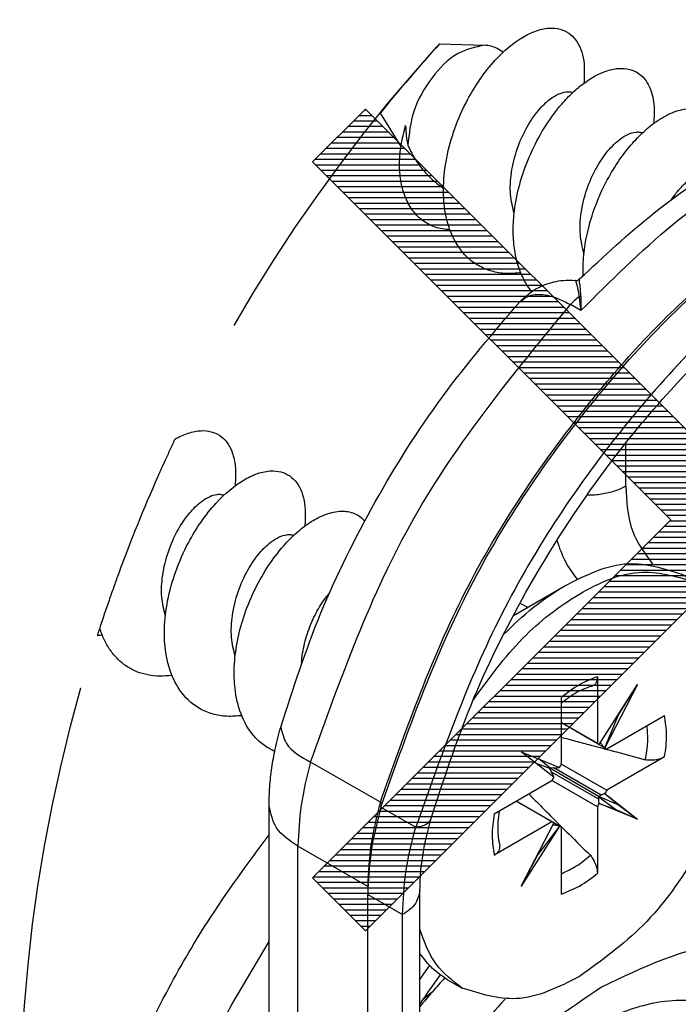
# Model space of a CAD drawing. Extents: x -870 to 837, y 968 to 1987.
# Drawn here: x -364 to -344, y 1488 to 1518 of the extents above; entities that cross this region are included whole.
import ezdxf

# ---------------------------------------------------------------- set-up
doc = ezdxf.new("R2010")
doc.units = 0
doc.linetypes.add('DASHED', pattern=[15, 7, -8])
doc.layers.get('0').update_dxf_attribs({"linetype": 'CONTINUOUS'})
doc.layers.add('1', color=7, linetype='CONTINUOUS')

# ---------------------------------------------------------------- blocks, each defined once
blk = doc.blocks.new('CROCE', base_point=(-2055.42, 9014.14))
at = {"layer": '1', "linetype": 'CONTINUOUS'}
h = blk.add_hatch(dxfattribs=at)
h.set_pattern_fill('_USER', color=1, pattern_type=0)
h.set_pattern_definition([(0, (0, 0), (0, 1), [])])
h.paths.add_polyline_path([(-2130.42, 8948.79), (-2065.07, 9014.14), (-2130.42, 9079.49), (-2120.77, 9089.14), (-2055.42, 9023.79), (-1990.07, 9089.14), (-1980.42, 9079.49), (-2045.77, 9014.14), (-1980.42, 8948.79), (-1990.07, 8939.14), (-2055.42, 9004.49), (-2120.77, 8939.14)])
at = {"layer": '1', "color": 1, "linetype": 'CONTINUOUS'}
for p, q in [((-2120.77, 9089.14), (-2130.42, 9079.49)), ((-2120.77, 9089.14), (-2055.42, 9023.79)), ((-2065.07, 9014.14), (-2130.42, 9079.49)), ((-2130.42, 8948.79), (-2065.07, 9014.14)), ((-2055.42, 9004.49), (-2120.77, 8939.14)), ((-2130.42, 8948.79), (-2120.77, 8939.14))]:
    blk.add_line(p, q, dxfattribs=at)
blk = doc.blocks.new('CM00600A06700_VITE_TSP_480', base_point=(-235.344, 992.528))
at = {"color": 7, "linetype": 'CONTINUOUS'}
for p, q in [((-234.138, 1011.229), (-233.229, 1011.201)), ((-232.85, 1011.06), (-232.973, 1011.131)), ((-235.344, 1009.823), (-234.924, 1009.143))]:
    blk.add_line(p, q, dxfattribs=at)
at = {"color": 4, "linetype": 'DASHED'}
blk.add_arc((-209.896, 989.2), 32.756, 137.7384, 140.9793, dxfattribs=at)
at = {"color": 7, "linetype": 'CONTINUOUS'}
blk.add_arc((-232.509, 1009.628), 2.32, 181.4105, 191.4133, dxfattribs=at)
for points, knots in [([(-232.494, 1006.584), (-232.594, 1006.575), (-232.792, 1006.558), (-233.086, 1006.607), (-233.355, 1006.719), (-233.65, 1006.941), (-233.908, 1007.327), (-234.047, 1007.836), (-234.073, 1008.374), (-234.007, 1008.933), (-233.842, 1009.519), (-233.541, 1010.204), (-233.09, 1010.863), (-232.566, 1011.325), (-232.149, 1011.516), (-231.879, 1011.562), (-231.651, 1011.524), (-231.473, 1011.424), (-231.337, 1011.264), (-231.248, 1011.057), (-231.202, 1010.817), (-231.205, 1010.648), (-231.206, 1010.56)], [0, 0, 0, 0, 0.301882, 0.594971, 0.882191, 1.169349, 1.691757, 2.239477, 2.733518, 3.299672, 3.91967, 4.554205, 5.536367, 6.294935, 6.614228, 6.899926, 7.102512, 7.297811, 7.500273, 7.720139, 7.964538, 8.227797, 8.227797, 8.227797, 8.227797]), ([(-233.229, 1011.201), (-233.415, 1011.159), (-233.841, 1011.065), (-234.325, 1010.536), (-234.705, 1009.899), (-234.758, 1009.403), (-234.783, 1009.169)], [0, 0, 0, 0, 0.562355, 1.281602, 2.058638, 2.757888, 2.757888, 2.757888, 2.757888]), ([(-232.973, 1011.131), (-233.012, 1011.15), (-233.093, 1011.189), (-233.183, 1011.197), (-233.229, 1011.201)], [0, 0, 0, 0, 0.1308305, 0.267281, 0.267281, 0.267281, 0.267281]), ([(-232.273, 1006.203), (-232.307, 1006.249), (-232.375, 1006.34), (-232.484, 1006.543), (-232.581, 1006.818), (-232.642, 1007.172), (-232.653, 1007.555), (-232.608, 1008.009), (-232.486, 1008.525), (-232.276, 1009.07), (-232, 1009.572), (-231.714, 1009.96), (-231.45, 1010.238), (-231.227, 1010.427), (-231.005, 1010.573), (-230.771, 1010.682), (-230.528, 1010.741), (-230.29, 1010.726), (-230.091, 1010.633), (-229.954, 1010.491), (-229.866, 1010.324), (-229.813, 1010.146), (-229.787, 1009.949), (-229.79, 1009.813), (-229.792, 1009.743)], [0, 0, 0, 0, 0.169357, 0.341661, 0.68778, 1.039867, 1.415545, 1.833639, 2.40466, 2.999936, 3.582368, 4.116651, 4.442137, 4.729269, 4.991563, 5.238958, 5.499724, 5.73516, 5.937608, 6.144173, 6.31584, 6.500713, 6.69876, 6.907852, 6.907852, 6.907852, 6.907852]), ([(-231.206, 1010.56), (-231.207, 1010.538), (-231.21, 1010.495), (-231.212, 1010.451), (-231.213, 1010.43)], [0, 0, 0, 0, 0.0661073, 0.1299328, 0.1299328, 0.1299328, 0.1299328]), ([(-232.628, 1007.789), (-232.658, 1007.915), (-232.722, 1008.187), (-232.692, 1008.634), (-232.581, 1009.094), (-232.393, 1009.522), (-232.162, 1009.864), (-231.939, 1010.088), (-231.745, 1010.211), (-231.608, 1010.256), (-231.506, 1010.259), (-231.461, 1010.247), (-231.439, 1010.241)], [0, 0, 0, 0, 0.38948, 0.834533, 1.324794, 1.806989, 2.226571, 2.557549, 2.747195, 2.911268, 2.983203, 3.050532, 3.050532, 3.050532, 3.050532]), ([(-231.231, 1006.53), (-231.229, 1006.668), (-231.227, 1006.956), (-231.15, 1007.401), (-231.018, 1007.859), (-230.832, 1008.308), (-230.602, 1008.723), (-230.345, 1009.087), (-230.077, 1009.385), (-229.791, 1009.632), (-229.484, 1009.821), (-229.18, 1009.919), (-228.921, 1009.917), (-228.723, 1009.846), (-228.567, 1009.712), (-228.447, 1009.511), (-228.375, 1009.242), (-228.377, 1009.035), (-228.378, 1008.927)], [0, 0, 0, 0, 0.412007, 0.865418, 1.347493, 1.839496, 2.320058, 2.769194, 3.171646, 3.519471, 3.901448, 4.245019, 4.463389, 4.667673, 4.861359, 5.067683, 5.361061, 5.685039, 5.685039, 5.685039, 5.685039]), ([(-229.792, 1009.743), (-229.793, 1009.721), (-229.796, 1009.678), (-229.798, 1009.635), (-229.799, 1009.614)], [0, 0, 0, 0, 0.0661073, 0.1299328, 0.1299328, 0.1299328, 0.1299328]), ([(-233.929, 1007.456), (-234.031, 1007.468), (-234.233, 1007.491), (-234.504, 1007.641), (-234.715, 1007.867), (-234.833, 1008.1), (-234.895, 1008.3), (-234.928, 1008.458), (-234.947, 1008.622), (-234.955, 1008.861), (-234.929, 1009.183), (-234.862, 1009.438), (-234.828, 1009.571)], [0, 0, 0, 0, 0.304572, 0.603891, 0.906969, 1.219071, 1.377988, 1.537259, 1.699993, 1.874221, 2.254215, 2.663993, 2.663993, 2.663993, 2.663993]), ([(-231.213, 1006.972), (-231.243, 1007.099), (-231.308, 1007.371), (-231.278, 1007.817), (-231.167, 1008.278), (-230.979, 1008.705), (-230.748, 1009.048), (-230.525, 1009.271), (-230.331, 1009.395), (-230.194, 1009.439), (-230.091, 1009.443), (-230.046, 1009.43), (-230.025, 1009.424)], [0, 0, 0, 0, 0.38948, 0.834533, 1.324794, 1.806989, 2.226571, 2.557549, 2.747195, 2.911268, 2.983203, 3.050532, 3.050532, 3.050532, 3.050532]), ([(-234.783, 1009.169), (-234.742, 1009.084), (-234.649, 1008.891), (-234.475, 1008.66), (-234.273, 1008.454), (-234.137, 1008.355), (-234.06, 1008.299)], [0, 0, 0, 0, 0.282105, 0.640911, 0.862874, 1.145096, 1.145096, 1.145096, 1.145096]), ([(-229.443, 1008.064), (-229.409, 1008.111), (-229.346, 1008.201), (-229.243, 1008.32), (-229.142, 1008.419), (-229.04, 1008.499), (-228.938, 1008.562), (-228.836, 1008.605), (-228.738, 1008.628), (-228.674, 1008.621), (-228.645, 1008.618)], [0, 0, 0, 0, 0.173581, 0.330468, 0.469823, 0.597952, 0.718376, 0.82883, 0.928369, 1.018207, 1.018207, 1.018207, 1.018207])]:
    blk.add_open_spline(points, degree=3, knots=knots, dxfattribs=at)
blk = doc.blocks.new('GRUPPO_VITI_M5X35_6__481', base_point=(-235.344, 992.528))
blk.add_blockref('CM00600A06700_VITE_TSP_480', (-235.344, 992.528))
blk = doc.blocks.new('CM00600A06700_VITE_TSP_482', base_point=(-241.08, 991.711))
at = {"color": 7, "linetype": 'CONTINUOUS'}
for p, q in [((-229.226, 1000.473), (-228.93, 1000.302)), ((-232.64, 999.637), (-231.601, 1000.238)), ((-230.941, 998.392), (-230.941, 997.042)), ((-230.903, 997.018), (-230.124, 998.234)), ((-230.124, 998.234), (-230.788, 996.951)), ((-230.51, 997.622), (-230.124, 998.234)), ((-231.669, 996.621), (-231.669, 997.972)), ((-230.788, 996.951), (-230.51, 997.622)), ((-230.748, 996.931), (-229.578, 997.606)), ((-230.548, 997.572), (-230.51, 997.622)), ((-231.669, 997.462), (-230.941, 997.042)), ((-230.922, 997.024), (-231.669, 997.455)), ((-230.772, 996.937), (-230.922, 997.024)), ((-230.866, 997.038), (-230.877, 997.058)), ((-231.822, 996.354), (-232.486, 996.87)), ((-232.486, 996.87), (-231.707, 996.553)), ((-229.578, 996.765), (-230.748, 996.09)), ((-231.905, 996.528), (-232.179, 996.632)), ((-231.899, 996.539), (-232.126, 996.724)), ((-231.905, 996.535), (-231.899, 996.539)), ((-231.821, 996.541), (-231.899, 996.539)), ((-231.669, 996.621), (-230.748, 996.09)), ((-231.905, 996.535), (-231.905, 996.528)), ((-230.905, 995.957), (-231.905, 996.535)), ((-231.869, 996.459), (-231.905, 996.528)), ((-233.031, 995.612), (-231.862, 996.287)), ((-230.941, 995.755), (-231.862, 996.287)), ((-230.913, 995.907), (-230.911, 995.954)), ((-230.905, 995.957), (-230.911, 995.954)), ((-230.911, 995.954), (-230.567, 995.696)), ((-230.866, 995.99), (-230.905, 995.965)), ((-230.905, 995.957), (-230.905, 995.965)), ((-230.905, 995.965), (-230.51, 995.796)), ((-230.788, 996.022), (-230.124, 995.506)), ((-230.788, 996.022), (-230.51, 995.796)), ((-231.862, 995.446), (-232.59, 995.867)), ((-232.584, 995.87), (-231.837, 995.439)), ((-230.941, 995.755), (-230.941, 994.405)), ((-230.124, 995.506), (-230.903, 995.824)), ((-230.903, 995.824), (-230.567, 995.696)), ((-230.51, 995.796), (-230.124, 995.506)), ((-230.567, 995.696), (-230.124, 995.506)), ((-231.862, 995.446), (-233.031, 994.771)), ((-232.486, 994.142), (-231.822, 995.425)), ((-231.707, 995.359), (-232.486, 994.142)), ((-231.707, 995.359), (-232.149, 994.783)), ((-231.821, 995.383), (-231.844, 995.383)), ((-231.837, 995.439), (-231.687, 995.353)), ((-231.669, 993.985), (-231.669, 995.335)), ((-232.149, 994.783), (-232.486, 994.142)), ((-232.125, 994.841), (-232.149, 994.783)), ((-233.976, 992.246), (-233.68, 992.075))]:
    blk.add_line(p, q, dxfattribs=at)
at = {"color": 1, "linetype": 'CONTINUOUS'}
for p, q in [((-230.866, 995.99), (-231.821, 996.541)), ((-230.913, 995.907), (-231.869, 996.459))]:
    blk.add_line(p, q, dxfattribs=at)
at = {"color": 4, "linetype": 'DASHED'}
for start, end in [(154.678, 155.5224), (155.5538, 155.6959), (155.5224, 155.5538), (155.6959, 156.1613), (156.1613, 159.8368), (159.8368, 160.7895), (160.7895, 161.8963), (161.8963, 162.1791)]:
    blk.add_arc((-209.896, 989.2), 32.756, start, end, dxfattribs=at)
at = {"color": 7, "linetype": 'CONTINUOUS'}
for centre, radius, start, end in [((-230.895, 997.071), 0.0541, 212.0933, 239.4714), ((-230.896, 997.07), 0.0527, 240.3005, 263.0079), ((-230.746, 996.983), 0.0527, 216.9921, 239.6995), ((-230.746, 996.985), 0.0541, 240.5286, 267.9067), ((-231.851, 997.384), 0.844, 272.0404, 279.8097), ((-231.907, 996.709), 0.254, 322.0167, 339.7523), ((-232.614, 996.065), 0.843, 20.0477, 27.8315), ((-232.057, 996.449), 0.254, 320.2816, 337.9426), ((-230.553, 995.927), 0.254, 140.249, 157.9825), ((-230.702, 995.669), 0.254, 142.3408, 160.0429), ((-231.864, 995.392), 0.0541, 60.5286, 87.9067), ((-231.864, 995.394), 0.0527, 36.9921, 59.6995), ((-231.714, 995.307), 0.0527, 60.3005, 83.0079), ((-231.715, 995.306), 0.0541, 32.0933, 59.4714)]:
    blk.add_arc(centre, radius, start, end, dxfattribs=at)
for points, knots in [([(-239.504, 1003.21), (-239.46, 1003.234), (-239.374, 1003.28), (-239.24, 1003.333), (-239.107, 1003.369), (-238.952, 1003.389), (-238.774, 1003.374), (-238.59, 1003.293), (-238.444, 1003.151), (-238.358, 1002.99), (-238.309, 1002.835), (-238.284, 1002.695), (-238.273, 1002.547), (-238.276, 1002.446), (-238.277, 1002.395)], [0, 0, 0, 0, 0.150292, 0.294339, 0.431352, 0.561129, 0.764531, 0.957629, 1.153469, 1.36375, 1.49841, 1.640243, 1.788628, 1.942491, 1.942491, 1.942491, 1.942491]), ([(-238.151, 997.602), (-238.251, 997.594), (-238.449, 997.576), (-238.743, 997.625), (-239.012, 997.737), (-239.307, 997.96), (-239.565, 998.346), (-239.704, 998.855), (-239.73, 999.393), (-239.664, 999.951), (-239.499, 1000.538), (-239.198, 1001.222), (-238.747, 1001.882), (-238.222, 1002.343), (-237.806, 1002.534), (-237.536, 1002.581), (-237.308, 1002.543), (-237.13, 1002.442), (-236.994, 1002.282), (-236.905, 1002.076), (-236.859, 1001.836), (-236.862, 1001.666), (-236.863, 1001.578)], [0, 0, 0, 0, 0.301882, 0.594971, 0.882191, 1.169349, 1.691757, 2.239477, 2.733518, 3.299672, 3.91967, 4.554205, 5.536367, 6.294935, 6.614228, 6.899926, 7.102512, 7.297811, 7.500273, 7.720139, 7.964538, 8.227797, 8.227797, 8.227797, 8.227797]), ([(-238.277, 1002.395), (-238.279, 1002.373), (-238.281, 1002.33), (-238.283, 1002.286), (-238.284, 1002.265)], [0, 0, 0, 0, 0.0661073, 0.1299328, 0.1299328, 0.1299328, 0.1299328]), ([(-239.699, 999.624), (-239.729, 999.751), (-239.793, 1000.022), (-239.764, 1000.469), (-239.652, 1000.929), (-239.464, 1001.357), (-239.233, 1001.699), (-239.01, 1001.923), (-238.816, 1002.046), (-238.679, 1002.091), (-238.577, 1002.094), (-238.532, 1002.082), (-238.51, 1002.076)], [0, 0, 0, 0, 0.38948, 0.834533, 1.324794, 1.806989, 2.226571, 2.557549, 2.747195, 2.911268, 2.983203, 3.050532, 3.050532, 3.050532, 3.050532]), ([(-237.482, 996.876), (-237.563, 996.918), (-237.725, 997.004), (-237.978, 997.252), (-238.191, 997.639), (-238.298, 998.121), (-238.311, 998.609), (-238.253, 999.099), (-238.119, 999.613), (-237.916, 1000.122), (-237.656, 1000.589), (-237.364, 1000.989), (-237.061, 1001.306), (-236.755, 1001.541), (-236.451, 1001.698), (-236.191, 1001.757), (-235.998, 1001.746), (-235.867, 1001.709), (-235.749, 1001.645), (-235.687, 1001.582), (-235.655, 1001.551)], [0, 0, 0, 0, 0.272124, 0.547125, 1.050267, 1.573816, 2.013053, 2.509349, 3.048226, 3.604375, 4.14725, 4.648199, 5.086126, 5.459342, 5.799945, 6.104935, 6.24459, 6.378078, 6.509129, 6.64206, 6.64206, 6.64206, 6.64206]), ([(-236.863, 1001.578), (-236.864, 1001.556), (-236.867, 1001.513), (-236.869, 1001.47), (-236.87, 1001.449)], [0, 0, 0, 0, 0.0661073, 0.1299328, 0.1299328, 0.1299328, 0.1299328]), ([(-238.284, 998.807), (-238.315, 998.934), (-238.379, 999.206), (-238.349, 999.652), (-238.238, 1000.113), (-238.05, 1000.54), (-237.819, 1000.883), (-237.596, 1001.106), (-237.402, 1001.23), (-237.265, 1001.274), (-237.162, 1001.278), (-237.117, 1001.265), (-237.096, 1001.259)], [0, 0, 0, 0, 0.38948, 0.834533, 1.324794, 1.806989, 2.226571, 2.557549, 2.747195, 2.911268, 2.983203, 3.050532, 3.050532, 3.050532, 3.050532]), ([(-231.601, 1000.238), (-231.177, 1000.451), (-230.408, 1000.84), (-229.592, 1000.587), (-229.226, 1000.473)], [0, 0, 0, 0, 1.360798, 2.470815, 2.470815, 2.470815, 2.470815]), ([(-233.455, 997.926), (-233.138, 998.36), (-232.534, 999.188), (-231.375, 1000.093), (-230.104, 1000.661), (-229.294, 1000.413), (-228.93, 1000.302)], [0, 0, 0, 0, 1.600901, 3.053857, 4.414655, 5.524672, 5.524672, 5.524672, 5.524672]), ([(-232.842, 999.246), (-232.646, 999.439), (-232.266, 999.812), (-231.818, 1000.099), (-231.601, 1000.238)], [0, 0, 0, 0, 0.821988, 1.592482, 1.592482, 1.592482, 1.592482]), ([(-228.93, 1000.302), (-228.652, 1000.043), (-228.033, 999.465), (-227.878, 998.009), (-228.148, 996.421), (-228.878, 994.789), (-229.911, 993.32), (-230.856, 992.635), (-231.305, 992.31)], [0, 0, 0, 0, 1.110017, 2.470815, 4.12252, 5.952209, 7.781899, 9.433604, 9.433604, 9.433604, 9.433604]), ([(-236.94, 998.675), (-236.933, 998.74), (-236.919, 998.873), (-236.878, 999.07), (-236.822, 999.267), (-236.75, 999.459), (-236.667, 999.64), (-236.575, 999.806), (-236.478, 999.956), (-236.406, 1000.045), (-236.372, 1000.087)], [0, 0, 0, 0, 0.195745, 0.398567, 0.604808, 0.810291, 1.010713, 1.202056, 1.3809, 1.544746, 1.544746, 1.544746, 1.544746]), ([(-239.565, 998.419), (-239.647, 998.411), (-239.809, 998.395), (-240.05, 998.421), (-240.278, 998.487), (-240.487, 998.596), (-240.671, 998.747), (-240.824, 998.932), (-240.947, 999.144), (-241.002, 999.3), (-241.03, 999.378)], [0, 0, 0, 0, 0.246539, 0.487135, 0.722789, 0.956094, 1.190442, 1.428863, 1.673044, 1.922919, 1.922919, 1.922919, 1.922919]), ([(-240.979, 999.235), (-240.996, 999.233), (-241.029, 999.229), (-241.063, 999.226), (-241.08, 999.224)], [0, 0, 0, 0, 0.0503739, 0.1015443, 0.1015443, 0.1015443, 0.1015443]), ([(-230.941, 998.392), (-230.942, 998.368), (-230.944, 998.324), (-230.968, 998.26), (-231.007, 998.214), (-231.041, 998.202), (-231.054, 998.197)], [0, 0, 0, 0, 0.0712252, 0.1335086, 0.2011725, 0.2424779, 0.2424779, 0.2424779, 0.2424779]), ([(-231.054, 998.197), (-231.097, 998.184), (-231.198, 998.152), (-231.35, 998.078), (-231.513, 997.978), (-231.616, 997.898), (-231.669, 997.856)], [0, 0, 0, 0, 0.1332112, 0.3171919, 0.5050848, 0.7076234, 0.7076234, 0.7076234, 0.7076234]), ([(-229.966, 996.706), (-229.944, 996.827), (-229.904, 997.057), (-229.925, 997.29), (-229.935, 997.4)], [0, 0, 0, 0, 0.3667043, 0.6975297, 0.6975297, 0.6975297, 0.6975297]), ([(-231.669, 997.164), (-231.574, 997.139), (-231.375, 997.086), (-231.004, 996.987), (-230.531, 996.86), (-230.161, 996.759), (-229.966, 996.706)], [0, 0, 0, 0, 0.29553, 0.615535, 1.154884, 1.764091, 1.764091, 1.764091, 1.764091]), ([(-230.788, 996.951), (-230.796, 996.958), (-230.812, 996.972), (-230.831, 996.991), (-230.85, 997.013), (-230.859, 997.028), (-230.866, 997.038)], [0, 0, 0, 0, 0.0328421, 0.0621361, 0.0826407, 0.1168035, 0.1168035, 0.1168035, 0.1168035]), ([(-229.578, 996.765), (-229.593, 996.757), (-229.62, 996.743), (-229.666, 996.726), (-229.711, 996.713), (-229.761, 996.704), (-229.81, 996.698), (-229.862, 996.696), (-229.914, 996.698), (-229.949, 996.703), (-229.966, 996.706)], [0, 0, 0, 0, 0.0495109, 0.0908188, 0.1457942, 0.1904505, 0.2423862, 0.2947153, 0.3470959, 0.3985974, 0.3985974, 0.3985974, 0.3985974]), ([(-232.332, 996.016), (-232.263, 995.946), (-232.118, 995.8), (-231.846, 995.528), (-231.499, 995.182), (-231.228, 994.913), (-231.083, 994.77)], [0, 0, 0, 0, 0.29553, 0.615535, 1.154884, 1.764091, 1.764091, 1.764091, 1.764091]), ([(-230.788, 996.022), (-230.796, 996.02), (-230.812, 996.015), (-230.831, 996.007), (-230.849, 995.999), (-230.859, 995.993), (-230.866, 995.99)], [0, 0, 0, 0, 0.02626517, 0.04809609, 0.06337846, 0.08440546, 0.08440546, 0.08440546, 0.08440546]), ([(-230.903, 995.824), (-230.905, 995.832), (-230.908, 995.848), (-230.911, 995.87), (-230.913, 995.889), (-230.913, 995.901), (-230.913, 995.907)], [0, 0, 0, 0, 0.02607712, 0.0478836, 0.06725457, 0.08419501, 0.08419501, 0.08419501, 0.08419501]), ([(-232.931, 995.67), (-232.942, 995.595), (-232.96, 995.466), (-232.963, 995.288), (-232.954, 995.127), (-232.931, 995.024), (-232.919, 994.967)], [0, 0, 0, 0, 0.2252411, 0.3904278, 0.5348758, 0.7076068, 0.7076068, 0.7076068, 0.7076068]), ([(-231.707, 995.359), (-231.717, 995.363), (-231.737, 995.37), (-231.765, 995.377), (-231.789, 995.381), (-231.808, 995.383), (-231.817, 995.383), (-231.821, 995.383)], [0, 0, 0, 0, 0.0328421, 0.0621361, 0.0874193, 0.1062945, 0.1168184, 0.1168184, 0.1168184, 0.1168184]), ([(-233.031, 994.771), (-233.015, 994.781), (-232.978, 994.805), (-232.935, 994.853), (-232.911, 994.913), (-232.916, 994.949), (-232.919, 994.967)], [0, 0, 0, 0, 0.0565965, 0.1334261, 0.1891835, 0.2424879, 0.2424879, 0.2424879, 0.2424879]), ([(-231.669, 994.396), (-231.569, 994.443), (-231.357, 994.541), (-231.178, 994.691), (-231.083, 994.77)], [0, 0, 0, 0, 0.3308254, 0.6975297, 0.6975297, 0.6975297, 0.6975297]), ([(-231.083, 994.77), (-231.073, 994.756), (-231.051, 994.729), (-231.025, 994.687), (-231, 994.641), (-230.979, 994.593), (-230.962, 994.544), (-230.949, 994.494), (-230.942, 994.448), (-230.941, 994.418), (-230.941, 994.405)], [0, 0, 0, 0, 0.0515015, 0.1038821, 0.1498817, 0.2081456, 0.2587539, 0.307779, 0.3598874, 0.3985992, 0.3985992, 0.3985992, 0.3985992]), ([(-233.68, 992.075), (-233.872, 992.222), (-234.277, 992.533), (-234.448, 993.016), (-234.538, 993.269)], [0, 0, 0, 0, 0.712336, 1.498661, 1.498661, 1.498661, 1.498661]), ([(-233.976, 992.246), (-234.084, 992.317), (-234.302, 992.463), (-234.458, 992.674), (-234.538, 992.781)], [0, 0, 0, 0, 0.385247, 0.781359, 0.781359, 0.781359, 0.781359]), ([(-231.305, 992.31), (-231.729, 992.096), (-232.498, 991.708), (-233.314, 991.961), (-233.68, 992.075)], [0, 0, 0, 0, 1.360798, 2.470815, 2.470815, 2.470815, 2.470815])]:
    blk.add_open_spline(points, degree=3, knots=knots, dxfattribs=at)
at = {"color": 1, "linetype": 'CONTINUOUS'}
for points, knots in [([(-230.941, 998.392), (-231.065, 998.343), (-231.329, 998.24), (-231.552, 998.064), (-231.669, 997.972)], [0, 0, 0, 0, 0.3987982, 0.8450499, 0.8450499, 0.8450499, 0.8450499]), ([(-229.578, 996.765), (-229.557, 996.913), (-229.516, 997.193), (-229.559, 997.473), (-229.578, 997.606)], [0, 0, 0, 0, 0.4462516, 0.8450499, 0.8450499, 0.8450499, 0.8450499]), ([(-233.031, 995.612), (-233.053, 995.464), (-233.094, 995.183), (-233.051, 994.903), (-233.031, 994.771)], [0, 0, 0, 0, 0.4462516, 0.8450499, 0.8450499, 0.8450499, 0.8450499]), ([(-231.669, 993.985), (-231.545, 994.033), (-231.281, 994.137), (-231.058, 994.312), (-230.941, 994.405)], [0, 0, 0, 0, 0.3987982, 0.8450499, 0.8450499, 0.8450499, 0.8450499])]:
    blk.add_open_spline(points, degree=3, knots=knots, dxfattribs=at)
blk = doc.blocks.new('GRUPPO_VITI_M5X35_7__483', base_point=(-241.08, 991.711))
blk.add_blockref('CM00600A06700_VITE_TSP_482', (-241.08, 991.711))
blk = doc.blocks.new('CORPO_REG_Z_CERN__S006_496', base_point=(-240.687, 967.612))
at = {"color": 1, "linetype": 'CONTINUOUS'}
for points, knots in [([(-225.336, 983.108), (-225.002, 983.967), (-224.364, 985.611), (-224.027, 988.275), (-224.363, 990.807), (-225.959, 992.811), (-228.519, 993.219), (-230.028, 992.493), (-230.858, 992.093)], [0, 0, 0, 0, 2.754769, 5.272323, 7.993919, 10.213954, 12.433988, 15.155584, 15.155584, 15.155584, 15.155584]), ([(-230.858, 992.093), (-231.526, 991.642), (-232.923, 990.698), (-233.984, 989.387), (-234.538, 988.702)], [0, 0, 0, 0, 2.403799, 5.027907, 5.027907, 5.027907, 5.027907]), ([(-234.292, 991.994), (-234.325, 991.967), (-234.393, 991.911), (-234.459, 991.854), (-234.493, 991.825)], [0, 0, 0, 0, 0.1309767, 0.2626559, 0.2626559, 0.2626559, 0.2626559])]:
    blk.add_open_spline(points, degree=3, knots=knots, dxfattribs=at)
at = {"color": 7, "linetype": 'CONTINUOUS'}
for points, knots in [([(-234.038, 992.283), (-234.122, 992.188), (-234.291, 991.997), (-234.455, 991.802), (-234.538, 991.704)], [0, 0, 0, 0, 0.381014, 0.7652299, 0.7652299, 0.7652299, 0.7652299]), ([(-232.813, 991.852), (-232.998, 991.645), (-233.372, 991.228), (-233.837, 990.651), (-234.225, 990.14), (-234.433, 989.848), (-234.538, 989.701)], [0, 0, 0, 0, 0.833492, 1.682048, 2.21993, 2.759044, 2.759044, 2.759044, 2.759044]), ([(-228.523, 991.648), (-228.628, 991.696), (-228.909, 991.826), (-229.431, 991.84), (-230.176, 991.705), (-230.887, 991.405), (-231.632, 990.971), (-232.361, 990.445), (-233.135, 989.746), (-233.88, 988.939), (-234.301, 988.381), (-234.515, 988.097)], [0, 0, 0, 0, 0.344472, 0.923197, 1.524674, 2.612564, 3.212372, 4.110925, 5.303333, 6.33514, 7.400163, 7.400163, 7.400163, 7.400163])]:
    blk.add_open_spline(points, degree=3, knots=knots, dxfattribs=at)
blk = doc.blocks.new('PD00700A24700_CORPO_RE_497', base_point=(-240.687, 967.612))
blk.add_blockref('CORPO_REG_Z_CERN__S006_496', (-240.687, 967.612))
blk = doc.blocks.new('GFS0060A00400_GRUPPO_B_498', base_point=(-240.687, 958.815))
blk.add_blockref('PD00700A24700_CORPO_RE_497', (-240.687, 967.612))
blk = doc.blocks.new('CARCASSA_MONTANTE_CERN_500', base_point=(-241.9, 956.545))
at = {"color": 1, "linetype": 'CONTINUOUS'}
for p, q in [((-231.276, 1005.817), (-231.488, 1005.939)), ((-230.364, 1002.258), (-230.364, 1003.133)), ((-235.34, 995.845), (-236.754, 996.662)), ((-235.33, 995.748), (-234.623, 995.339)), ((-237.01, 983.902), (-237.01, 994.956)), ((-235.596, 994.139), (-237.01, 994.956)), ((-235.596, 994.139), (-235.596, 993.976)), ((-235.596, 993.976), (-234.889, 993.568))]:
    blk.add_line(p, q, dxfattribs=at)
at = {"color": 7, "linetype": 'CONTINUOUS'}
for p, q in [((-237.596, 986.653), (-237.596, 995.772)), ((-235.596, 988.302), (-235.596, 993.976)), ((-234.538, 990.598), (-234.538, 994.058)), ((-234.889, 990.108), (-234.889, 993.568))]:
    blk.add_line(p, q, dxfattribs=at)
blk.add_arc((-231.373, 1006.529), 0.0995, 265.637, 315.2528, dxfattribs=at)
at = {"color": 1, "linetype": 'CONTINUOUS'}
for centre, radius, start, end in [((-230.522, 1005.041), 1.319, 126.6285, 137.1016), ((-231.319, 1006.226), 0.126, 274.5484, 289.5208), ((-226.726, 1005.972), 4.553, 178.3037, 181.9544)]:
    blk.add_arc(centre, radius, start, end, dxfattribs=at)
at = {"color": 7, "linetype": 'CONTINUOUS'}
for points, knots in [([(-231.302, 1006.459), (-230.809, 1006.919), (-229.672, 1007.978), (-227.884, 1009.138), (-226.078, 1009.952), (-225.005, 1010.17), (-224.489, 1010.275)], [0, 0, 0, 0, 2.021861, 4.654896, 6.353603, 7.929641, 7.929641, 7.929641, 7.929641]), ([(-235.33, 995.748), (-234.826, 997.169), (-233.81, 1000.037), (-231.322, 1003.808), (-228.366, 1006.92), (-225.176, 1008.975), (-221.902, 1009.973), (-219.997, 1009.303), (-219.121, 1008.994)], [0, 0, 0, 0, 4.509258, 9.098158, 13.441183, 17.271056, 20.470778, 23.197383, 23.197383, 23.197383, 23.197383]), ([(-218.414, 1008.586), (-219.29, 1008.894), (-221.195, 1009.565), (-224.469, 1008.566), (-227.659, 1006.511), (-230.615, 1003.4), (-233.103, 999.629), (-234.119, 996.761), (-234.623, 995.339)], [0, 0, 0, 0, 2.726605, 5.926328, 9.7562, 14.099225, 18.688125, 23.197383, 23.197383, 23.197383, 23.197383]), ([(-234.317, 995.5), (-234.064, 996.279), (-233.549, 997.861), (-232.36, 1000.256), (-230.988, 1002.391), (-229.229, 1004.532), (-227.466, 1006.187), (-225.607, 1007.423), (-223.959, 1008.2), (-222.348, 1008.591), (-220.861, 1008.507), (-220.151, 1008.172), (-219.862, 1008.036)], [0, 0, 0, 0, 2.453199, 4.984919, 7.997224, 10.04903, 13.28655, 15.206947, 16.722899, 18.735706, 20.127186, 21.077543, 21.077543, 21.077543, 21.077543]), ([(-232.511, 1005.998), (-232.42, 1006.083), (-232.267, 1006.226), (-231.966, 1006.37), (-231.676, 1006.442), (-231.466, 1006.434), (-231.381, 1006.43)], [0, 0, 0, 0, 0.370207, 0.623425, 0.995621, 1.251448, 1.251448, 1.251448, 1.251448]), ([(-237.361, 997.371), (-237.108, 998.15), (-236.596, 999.725), (-235.473, 1001.965), (-234.14, 1004.097), (-233.051, 1005.368), (-232.511, 1005.998)], [0, 0, 0, 0, 2.454396, 4.963118, 7.493301, 9.978417, 9.978417, 9.978417, 9.978417]), ([(-231.764, 1001.153), (-231.713, 1001.008), (-231.613, 1000.727), (-231.438, 1000.486), (-231.353, 1000.37)], [0, 0, 0, 0, 0.4598062, 0.8884479, 0.8884479, 0.8884479, 0.8884479]), ([(-232.387, 999.815), (-232.407, 999.827), (-232.448, 999.849), (-232.491, 999.866), (-232.513, 999.875)], [0, 0, 0, 0, 0.0699194, 0.1397302, 0.1397302, 0.1397302, 0.1397302]), ([(-232.36, 999.799), (-232.365, 999.802), (-232.373, 999.807), (-232.382, 999.813), (-232.387, 999.815)], [0, 0, 0, 0, 0.01554701, 0.03110108, 0.03110108, 0.03110108, 0.03110108]), ([(-237.596, 995.772), (-237.593, 995.9), (-237.588, 996.158), (-237.543, 996.542), (-237.473, 996.949), (-237.401, 997.222), (-237.361, 997.371)], [0, 0, 0, 0, 0.383674, 0.772466, 1.159451, 1.620749, 1.620749, 1.620749, 1.620749]), ([(-235.33, 995.748), (-235.407, 995.446), (-235.556, 994.864), (-235.583, 994.265), (-235.596, 993.976)], [0, 0, 0, 0, 0.931083, 1.795982, 1.795982, 1.795982, 1.795982]), ([(-234.889, 993.568), (-234.876, 993.856), (-234.849, 994.456), (-234.7, 995.038), (-234.623, 995.339)], [0, 0, 0, 0, 0.864899, 1.795982, 1.795982, 1.795982, 1.795982]), ([(-234.538, 994.058), (-234.535, 994.154), (-234.531, 994.371), (-234.492, 994.706), (-234.425, 995.093), (-234.356, 995.354), (-234.317, 995.5)], [0, 0, 0, 0, 0.288925, 0.65123, 1.011785, 1.463565, 1.463565, 1.463565, 1.463565]), ([(-241.305, 988.006), (-241.085, 988.683), (-240.64, 990.048), (-239.779, 991.842), (-238.784, 993.577), (-238.026, 994.603), (-237.596, 995.185)], [0, 0, 0, 0, 2.132156, 4.302488, 5.955887, 8.124992, 8.124992, 8.124992, 8.124992]), ([(-234.129, 992.346), (-234.201, 992.245), (-234.339, 992.051), (-234.473, 991.854), (-234.538, 991.759)], [0, 0, 0, 0, 0.3721659, 0.7152231, 0.7152231, 0.7152231, 0.7152231])]:
    blk.add_open_spline(points, degree=3, knots=knots, dxfattribs=at)
at = {"color": 1, "linetype": 'CONTINUOUS'}
for points, knots in [([(-231.276, 1005.817), (-230.671, 1006.42), (-229.506, 1007.581), (-227.559, 1008.92), (-225.621, 1009.88), (-224.283, 1010.11), (-223.653, 1010.218)], [0, 0, 0, 0, 2.556764, 4.923684, 7.065387, 8.976449, 8.976449, 8.976449, 8.976449]), ([(-235.34, 995.845), (-234.844, 997.247), (-233.845, 1000.076), (-231.514, 1003.578), (-228.976, 1006.401), (-227.089, 1007.66), (-226.192, 1008.259)], [0, 0, 0, 0, 4.44484, 8.968185, 12.52344, 15.749076, 15.749076, 15.749076, 15.749076]), ([(-231.309, 1006.1), (-231.309, 1006.105), (-231.31, 1006.115), (-231.312, 1006.132), (-231.314, 1006.152), (-231.317, 1006.175), (-231.321, 1006.202), (-231.327, 1006.232), (-231.334, 1006.266), (-231.343, 1006.304), (-231.352, 1006.337), (-231.359, 1006.362), (-231.364, 1006.378), (-231.368, 1006.391), (-231.371, 1006.401), (-231.374, 1006.41), (-231.377, 1006.418), (-231.379, 1006.424), (-231.38, 1006.427), (-231.38, 1006.429), (-231.38, 1006.43), (-231.381, 1006.43), (-231.381, 1006.43)], [0, 0, 0, 0, 0.0139603, 0.0308561, 0.0508872, 0.0742631, 0.1012037, 0.131939, 0.1667083, 0.2057591, 0.2493461, 0.2681344, 0.2848397, 0.2988676, 0.3096227, 0.3165087, 0.3264471, 0.3337729, 0.3363431, 0.3372575, 0.3384178, 0.3385836, 0.3385836, 0.3385836, 0.3385836]), ([(-231.277, 1006.107), (-231.277, 1006.152), (-231.279, 1006.236), (-231.294, 1006.336), (-231.302, 1006.403), (-231.308, 1006.437), (-231.304, 1006.454), (-231.302, 1006.459)], [0, 0, 0, 0, 0.1343607, 0.2528023, 0.3025304, 0.3371847, 0.354083, 0.354083, 0.354083, 0.354083]), ([(-232.511, 1005.998), (-232.454, 1006.043), (-232.334, 1006.139), (-232.046, 1006.16), (-231.758, 1006.083), (-231.568, 1005.982), (-231.488, 1005.939)], [0, 0, 0, 0, 0.213328, 0.452157, 0.828044, 1.097885, 1.097885, 1.097885, 1.097885]), ([(-236.754, 996.662), (-236.147, 998.358), (-234.93, 1001.756), (-232.637, 1004.544), (-231.488, 1005.939)], [0, 0, 0, 0, 5.360596, 10.739346, 10.739346, 10.739346, 10.739346]), ([(-231.309, 1006.1), (-231.309, 1006.096), (-231.307, 1006.082), (-231.305, 1006.055), (-231.3, 1006.014), (-231.296, 1005.97), (-231.29, 1005.924), (-231.284, 1005.875), (-231.279, 1005.837), (-231.276, 1005.817)], [0, 0, 0, 0, 0.0126159, 0.0409111, 0.0828886, 0.1365545, 0.1727379, 0.2229982, 0.2851012, 0.2851012, 0.2851012, 0.2851012]), ([(-230.364, 1002.258), (-230.399, 1002.239), (-230.473, 1002.2), (-230.593, 1002.155), (-230.721, 1002.119), (-230.857, 1002.092), (-230.998, 1002.076), (-231.095, 1002.072), (-231.147, 1002.072), (-231.151, 1002.072), (-231.153, 1002.072)], [0, 0, 0, 0, 0.1221343, 0.2502157, 0.3836651, 0.5217272, 0.6635487, 0.8082385, 0.8143249, 0.8204078, 0.8204078, 0.8204078, 0.8204078]), ([(-230.364, 1002.258), (-230.348, 1001.941), (-230.32, 1001.358), (-229.978, 1000.889), (-229.822, 1000.676)], [0, 0, 0, 0, 0.93042, 1.705269, 1.705269, 1.705269, 1.705269]), ([(-237.361, 997.371), (-237.332, 997.253), (-237.25, 996.929), (-236.947, 996.766), (-236.754, 996.662)], [0, 0, 0, 0, 0.352865, 0.9702005, 0.9702005, 0.9702005, 0.9702005]), ([(-236.754, 996.662), (-236.828, 996.371), (-236.972, 995.811), (-236.998, 995.234), (-237.01, 994.956)], [0, 0, 0, 0, 0.896599, 1.729464, 1.729464, 1.729464, 1.729464]), ([(-237.01, 994.956), (-237.177, 995.065), (-237.481, 995.264), (-237.56, 995.615), (-237.596, 995.772)], [0, 0, 0, 0, 0.572968, 1.040343, 1.040343, 1.040343, 1.040343]), ([(-235.34, 995.845), (-235.414, 995.555), (-235.558, 994.995), (-235.584, 994.417), (-235.596, 994.139)], [0, 0, 0, 0, 0.896599, 1.729464, 1.729464, 1.729464, 1.729464]), ([(-235.308, 995.824), (-235.313, 995.828), (-235.323, 995.835), (-235.334, 995.842), (-235.34, 995.845)], [0, 0, 0, 0, 0.01807171, 0.03835488, 0.03835488, 0.03835488, 0.03835488]), ([(-234.317, 995.5), (-234.347, 995.461), (-234.421, 995.363), (-234.547, 995.348), (-234.623, 995.339)], [0, 0, 0, 0, 0.1412434, 0.3581381, 0.3581381, 0.3581381, 0.3581381]), ([(-234.538, 994.058), (-234.559, 993.963), (-234.607, 993.753), (-234.789, 993.633), (-234.889, 993.568)], [0, 0, 0, 0, 0.2804254, 0.6242059, 0.6242059, 0.6242059, 0.6242059]), ([(-240.392, 986.95), (-240.039, 988.001), (-239.325, 990.125), (-238.176, 992.049), (-237.596, 993.02)], [0, 0, 0, 0, 3.315881, 6.700672, 6.700672, 6.700672, 6.700672]), ([(-234.538, 992.253), (-234.505, 992.3), (-234.44, 992.394), (-234.374, 992.487), (-234.34, 992.534)], [0, 0, 0, 0, 0.1714462, 0.3426622, 0.3426622, 0.3426622, 0.3426622])]:
    blk.add_open_spline(points, degree=3, knots=knots, dxfattribs=at)
blk.add_open_spline([(-235.594, 994.138), (-235.594, 994.138), (-235.595, 994.138), (-235.596, 994.139), (-235.596, 994.139)], degree=3, dxfattribs=at)
blk = doc.blocks.new('PD00800A11400_CARCASSA_501', base_point=(-241.9, 956.545))
blk.add_blockref('CARCASSA_MONTANTE_CERN_500', (-241.9, 956.545))
blk = doc.blocks.new('GFS0060A00500_GRUPPO_C_502', base_point=(-241.9, 956.545))
for name, p in [('PD00800A11400_CARCASSA_501', (-241.9, 956.545)), ('GFS0060A00400_GRUPPO_B_498', (-240.687, 958.815))]:
    blk.add_blockref(name, p)
blk = doc.blocks.new('GFS0060A00700_GRUPPO_C_503', base_point=(-241.9, 956.545))
blk.add_blockref('GFS0060A00500_GRUPPO_C_502', (-241.9, 956.545))
blk = doc.blocks.new('00S0060A00100_CERNIERA_504', base_point=(-241.9, 956.545))
for name, p in [('GRUPPO_VITI_M5X35_6__481', (-235.344, 992.528)), ('GFS0060A00700_GRUPPO_C_503', (-241.9, 956.545)), ('GRUPPO_VITI_M5X35_7__483', (-241.08, 991.711))]:
    blk.add_blockref(name, p)
blk = doc.blocks.new('TKKZ0TEC43200_TECNICO__505', base_point=(-241.9, 956.545))
blk.add_blockref('00S0060A00100_CERNIERA_504', (-241.9, 956.545))
blk = doc.blocks.new('PARZIALE4_DI_GEN17', base_point=(-222.246, 989.2))
at = {"layer": '1', "color": 4, "linetype": 'DASHED'}
blk.add_circle((-209.896, 989.2), 32.756, dxfattribs=at)
blk.add_blockref('TKKZ0TEC43200_TECNICO__505', (-241.9, 956.545))
at = {"layer": '1', "xscale": 0.11111111111111, "yscale": 0.11111111111111, "zscale": 0.11111111111111}
blk.add_blockref('CROCE', (-228.38, 1001.571), dxfattribs=at)

msp = doc.modelspace()

# ---------------------------------------------------------------- block references
at = {"xscale": 1.5, "yscale": 1.5, "zscale": 1.5}
msp.add_blockref('PARZIALE4_DI_GEN17', (-333.369, 1483.8), dxfattribs=at)

doc.saveas('drawing.dxf')
